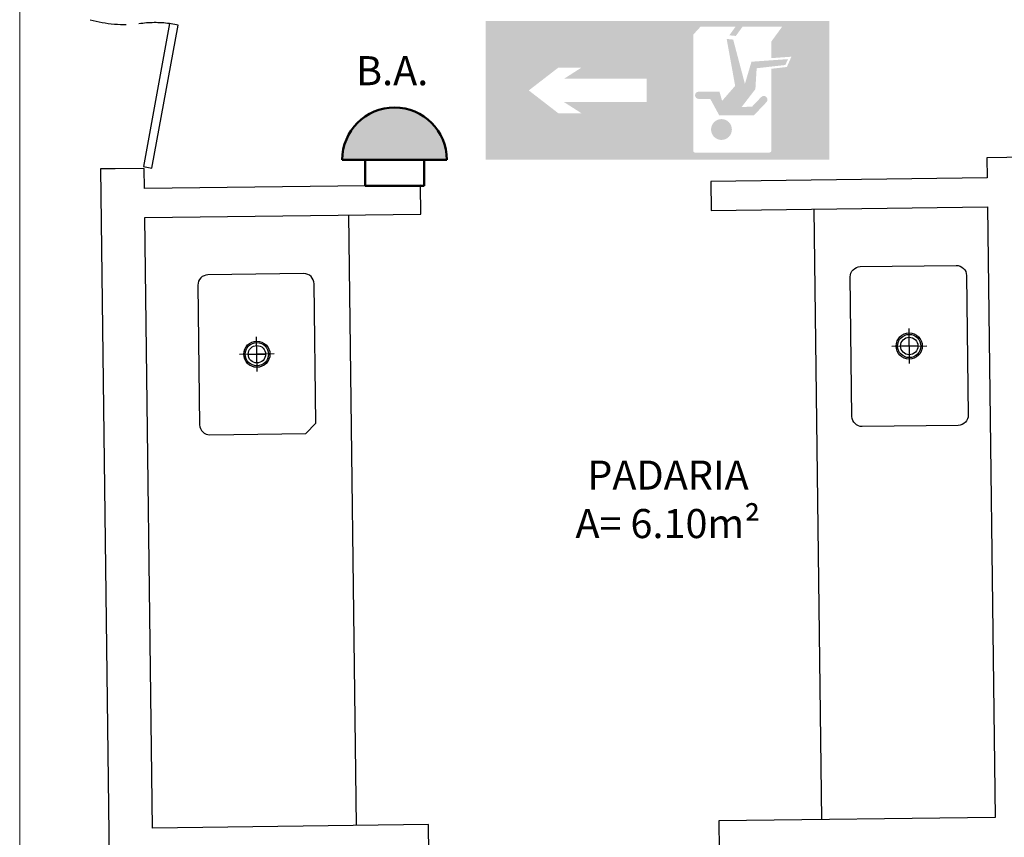
# Model space of a CAD drawing. Units: millimetres. Extents: x 6.2 to 70, y 0.8 to 44.
# Drawn here: x 13.3 to 16.7, y 19.7 to 22.5 of the extents above; entities that cross this region are included whole.
import ezdxf

# ---------------------------------------------------------------- set-up
doc = ezdxf.new("R2010")
doc.units = ezdxf.units.MM
doc.linetypes.add('HIDDEN2', pattern=[0.1875, 0.125, -0.0625])
doc.layers.add('Anotações genéricas', color=7, linetype='Continuous', lineweight=5)
for name, color, linetype in [('CO_EQUIPAMENTOS', 124, 'Continuous'), ('CO_ESQUADRIA', 42, 'Continuous'), ('CO_PCORTE 01', 5, 'Continuous'), ('CO_PROJECAO', 8, 'HIDDEN2'), ('CO_TEXTO', 41, 'Continuous'), ('GG4111BSINDET$0$PSE', 108, 'Continuous')]:
    doc.layers.add(name, color=color, linetype=linetype)
doc.layers.add('GÁS', color=7, linetype='Continuous', lineweight=5, true_color=0xd2d200)
doc.layers.add('SIMBOLOGIA INCÊNDIO EXP ROXO', color=7, linetype='Continuous', lineweight=70, true_color=0x800040)
doc.styles.add('Calibri_B', font='calibrib.ttf', dxfattribs={"width": 0.9, "height": 0.1})
doc.styles.get("Standard").update_dxf_attribs({"font": 'arial.ttf'})

# ---------------------------------------------------------------- blocks, each defined once
blk = doc.blocks.new('Generic Annotation_Bloco Autônnomo - Generic Annotation_Extintor-6262425-0_GERAL - ___legenda final')
at = {"layer": 'Anotações genéricas', "lineweight": 9, "true_color": 0xce0067}
h = blk.add_hatch(color=232, dxfattribs=at)
edge = h.paths.add_edge_path()
edge.add_arc((5.571, 13.3511), 0.18, 0, 180, ccw=False)
edge.add_line((5.751, 13.3511), (5.4692, 13.3511))
edge.add_line((5.4692, 13.3511), (5.391, 13.3511))
at = {"layer": 'SIMBOLOGIA INCÊNDIO EXP ROXO', "lineweight": 50}
for p, q in [((5.391, 13.3511), (5.4692, 13.3511)), ((5.4692, 13.3511), (5.751, 13.3511)), ((5.6728, 13.3511), (5.4699, 13.3511)), ((5.4699, 13.3511), (5.4699, 13.2611)), ((5.6728, 13.2611), (5.6728, 13.3511)), ((5.4699, 13.2611), (5.6728, 13.2611))]:
    blk.add_line(p, q, dxfattribs=at)
blk.add_arc((5.571, 13.3511), 0.18, 0, 180, dxfattribs=at)
at = {"layer": 'Anotações genéricas', "color": 236, "lineweight": 9, "true_color": 0x800040, "insert": (5.4385, 13.7077), "char_height": 0.1, "width": 0.295823, "attachment_point": 1, "style": 'Calibri_B', "bg_fill": 3, "box_fill_scale": 1.25, "bg_fill_color": 256, "bg_fill_true_color": 13158600, "bg_fill_transparency": 0}
blk.add_mtext('B.A.', dxfattribs=at)

msp = doc.modelspace()

# ---------------------------------------------------------------- hatches: boundary and pattern name
at = {"layer": 'GG4111BSINDET$0$PSE', "ltscale": 100}
h = msp.add_hatch(color=106, dxfattribs=at)
h.paths.add_polyline_path([(14.9015, 22.0301), (14.9015, 22.5075), (16.0842, 22.5075), (16.0842, 22.0301)])
h.paths.add_polyline_path([(15.4553, 22.2289), (15.4553, 22.3087), (15.171, 22.3087), (15.2311, 22.3471), (15.1515, 22.3471), (15.0501, 22.2688), (15.1515, 22.1905), (15.2311, 22.1905), (15.171, 22.2289)], flags=16)
h.paths.add_polyline_path([(15.6158, 22.0617, 0.414214), (15.6225, 22.055), (15.8778, 22.055, 0.414214), (15.8845, 22.0617), (15.8845, 22.3433), (15.9381, 22.3494), (15.9538, 22.3848), (15.8845, 22.3798), (15.8845, 22.4367), (15.9216, 22.4876), (15.7854, 22.4876), (15.7625, 22.4562), (15.7401, 22.4584), (15.7613, 22.4876), (15.6407, 22.4876), (15.6158, 22.4605)], flags=16)
h.paths.add_polyline_path([(15.6345, 22.2397), (15.6746, 22.2397), (15.7052, 22.1835), (15.8251, 22.1835), (15.8679, 22.2285, 1), (15.8496, 22.2459), (15.818, 22.2127), (15.7827, 22.2121), (15.8298, 22.2733), (15.8342, 22.3451), (15.933, 22.3563), (15.942, 22.3765), (15.8163, 22.3675), (15.7938, 22.2913), (15.7534, 22.4437), (15.731, 22.446), (15.7602, 22.2846), (15.7153, 22.233), (15.7063, 22.2644), (15.6345, 22.2644, 1)], flags=0)
h.paths.add_polyline_path([(15.7489, 22.1344, 1), (15.6772, 22.1344, 1)], flags=0)

# ---------------------------------------------------------------- linework, layer by layer
at = {"layer": 'CO_EQUIPAMENTOS'}
for p, q in [((16.0307, 21.8607), (16.0571, 19.7608)), ((14.4575, 19.7407), (14.4311, 21.8405)), ((16.36, 21.3298), (16.3585, 21.4497)), ((14.1152, 21.3015), (14.1137, 21.4215)), ((16.3596, 21.3598), (16.3588, 21.4197)), ((14.1148, 21.3315), (14.1141, 21.3915)), ((16.2992, 21.389), (16.4192, 21.3905)), ((16.3892, 21.3901), (16.3292, 21.3894)), ((14.1745, 21.3623), (14.0545, 21.3608)), ((14.0845, 21.3611), (14.1445, 21.3619))]:
    msp.add_line(p, q, dxfattribs=at)
for points in [[(16.5276, 21.1168), (16.1976, 21.1127, -0.414214), (16.1622, 21.1473), (16.1562, 21.6272, -0.414214), (16.1908, 21.6627), (16.5208, 21.6668, -0.414214), (16.5562, 21.6322), (16.5622, 21.1523, -0.414214)], [(13.953, 21.0844), (14.2829, 21.0886), (14.3175, 21.1241), (14.3114, 21.604, 0.414214), (14.276, 21.6386), (13.946, 21.6344, 0.414214), (13.9114, 21.599), (13.9175, 21.119, 0.414214)]]:
    msp.add_lwpolyline(points, format="xyb", close=True, dxfattribs=at)
for centre, radius in [((16.3592, 21.3897), 0.045), ((16.3592, 21.3897), 0.04), ((16.3592, 21.3897), 0.03), ((14.1145, 21.3615), 0.045), ((14.1145, 21.3615), 0.04), ((14.1145, 21.3615), 0.03)]:
    msp.add_circle(centre, radius, dxfattribs=at)
at = {"layer": 'CO_ESQUADRIA', "linetype": 'Continuous'}
for p, q in [((13.8136, 22.4985), (13.724, 22.0066)), ((13.8431, 22.4931), (13.8136, 22.4985)), ((13.7535, 22.0012), (13.8431, 22.4931)), ((13.724, 22.0066), (13.7535, 22.0012))]:
    msp.add_line(p, q, dxfattribs=at)
at = {"layer": 'CO_PCORTE 01'}
for p, q in [((16.7759, 22.0389), (16.6259, 22.037)), ((16.6259, 22.037), (16.6268, 21.9679)), ((13.6266, 21.9995), (13.5766, 21.9988)), ((13.5766, 21.9988), (13.6535, 15.8279)), ((13.7266, 22.0007), (13.6266, 21.9995)), ((13.7275, 21.9316), (13.7266, 22.0007)), ((16.6268, 21.9679), (15.6769, 21.956)), ((15.6769, 21.956), (15.6781, 21.856)), ((14.677, 21.9435), (13.7275, 21.9316)), ((14.6782, 21.8435), (14.677, 21.9435)), ((15.6781, 21.856), (16.6281, 21.8679)), ((16.6281, 21.8679), (16.6544, 19.7681)), ((13.7286, 21.8316), (14.6782, 21.8435)), ((13.7549, 19.7318), (13.7286, 21.8316)), ((16.6544, 19.7681), (15.7044, 19.7562)), ((15.7044, 19.7562), (15.7057, 19.6562)), ((14.7045, 19.7437), (13.7549, 19.7318)), ((14.7058, 19.6437), (14.7045, 19.7437))]:
    msp.add_line(p, q, dxfattribs=at)
at = {"layer": 'CO_PROJECAO'}
for centre, radius, start, end in [((13.6629, 22.9443), 0.449, 254.2742, 275.8095), ((13.7641, 22.1429), 0.3591, 82.0583, 98.9213)]:
    msp.add_arc(centre, radius, start, end, dxfattribs=at)

# ---------------------------------------------------------------- texts
at = {"layer": 'CO_TEXTO', "insert": (15.2075, 20.9958), "char_height": 0.1, "attachment_point": 1}
msp.add_mtext('\\pxqc;{\\C5;PADARIA\\P}A= 6.10m²', dxfattribs=at)

# ---------------------------------------------------------------- next in the draw order: block references
at = {"layer": 'Anotações genéricas', "color": 236, "lineweight": 9, "true_color": 0x800040}
msp.add_blockref('Generic Annotation_Bloco Autônnomo - Generic Annotation_Extintor-6262425-0_GERAL - ___legenda final', (9.0172, 8.679), dxfattribs=at)

# ---------------------------------------------------------------- next in the draw order: linework, layer by layer
at = {"layer": 'GÁS'}
msp.add_lwpolyline([(13.2983, 25.6135), (13.2983, 11.3167), (22.1228, 11.3167), (22.1228, 7.8472)], dxfattribs=at)

doc.saveas('drawing.dxf')
